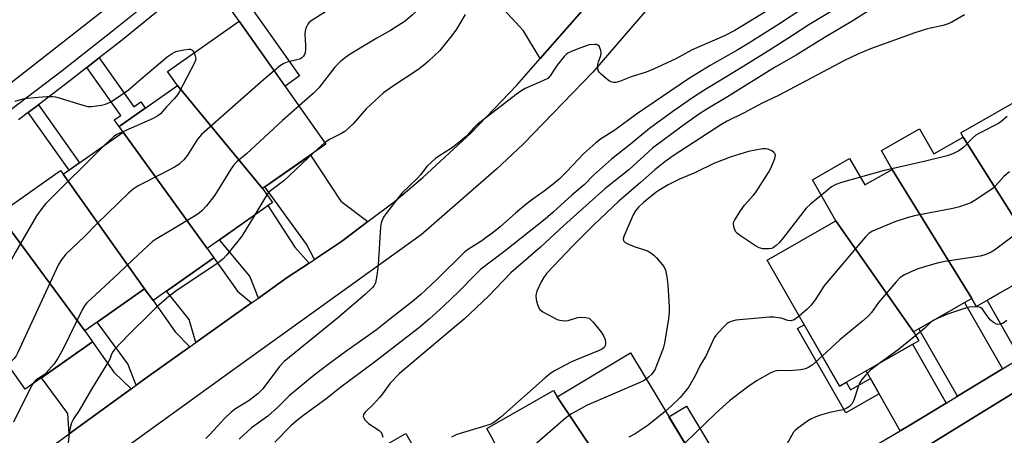
# Model space of a CAD drawing. Units: inches. Extents: x 1231770 to 1237770, y 565453 to 569454.
# Drawn here: x 1237154 to 1237444, y 565973 to 566095 of the extents above; entities that cross this region are included whole.
import ezdxf

# ---------------------------------------------------------------- set-up
doc = ezdxf.new("R2010")
doc.units = ezdxf.units.IN
doc.header["$MEASUREMENT"] = 0
for name, color, linetype in [('BLDG-Footprint', 5, 'Continuous'), ('TRANS-Driveway', 251, 'Continuous'), ('TRANS-Non Street Sidewalk', 7, 'Continuous'), ('TRANS-Road', 130, 'Continuous'), ('TRANS-Street Sidewalk', 7, 'Continuous'), ('Undefined', 1, 'Continuous')]:
    doc.layers.add(name, color=color, linetype=linetype)

msp = doc.modelspace()

# ---------------------------------------------------------------- linework, layer by layer
at = {"layer": 'BLDG-Footprint'}
for points, elevation in [([(1237225.86, 566045.35), (1237200.8, 566075.77), (1237197.87, 566079.93), (1237218.97, 566094.78), (1237244.52, 566058.49)], 511.92), ([(1237225.86, 566045.35), (1237228.75, 566041.25), (1237209.53, 566027.72), (1237184.74, 566061.98), (1237183.57, 566063.64), (1237200.8, 566075.77)], 510.51), ([(1237451.28, 566070.15), (1237472.23, 566036.55), (1237453.98, 566026.09), (1237432.31, 566060.55), (1237431.59, 566061.81), (1237450.01, 566072.36)], 493.81), ([(1237432.31, 566060.55), (1237453.98, 566026.09), (1237456.27, 566022.08), (1237436.2, 566010.58), (1237434.86, 566012.94), (1237411.38, 566051.03), (1237408.21, 566056.57), (1237419.42, 566062.99), (1237423.66, 566055.59)], 494.51), ([(1237209.53, 566027.72), (1237211.48, 566024.94), (1237193.56, 566012.31), (1237191.08, 566015.83), (1237167.11, 566049.57), (1237184.74, 566061.98)], 510.65), ([(1237411.38, 566051.03), (1237434.86, 566012.94), (1237417.69, 566003.11), (1237394.83, 566035.89), (1237387.91, 566047.98), (1237398.85, 566054.25), (1237403.34, 566046.42)], 492.59), ([(1237167.11, 566049.57), (1237191.08, 566015.83), (1237173.42, 566003.39), (1237150.01, 566035.3), (1237148.15, 566037.94), (1237166.3, 566050.72)], 511.43), ([(1237173.42, 566003.39), (1237175.72, 566000.13), (1237155.84, 565986.14), (1237130.77, 566021.75), (1237150.01, 566035.3)], 512.13), ([(1237417.69, 566003.11), (1237419.2, 566000.46), (1237395.82, 565987.07), (1237374.52, 566024.25), (1237394.83, 566035.89)], 492.79), ([(1237335.43, 565949.86), (1237312.66, 565983.93), (1237334.23, 565996.9), (1237355.84, 565960.96), (1237346.22, 565955.18), (1237347.84, 565952.49), (1237337.56, 565946.31)], 495.44), ([(1237312.66, 565983.93), (1237335.43, 565949.86), (1237312.36, 565935.99), (1237293.42, 565971.9), (1237291.9, 565974.54), (1237311.58, 565985.81)], 493.01), ([(1237274.83, 565961.26), (1237295.33, 565927.32), (1237277.97, 565917.37), (1237255.48, 565949.69), (1237253.74, 565952.72), (1237261.61, 565957.23), (1237256.35, 565966.42), (1237268.04, 565973.11)], 496.04)]:
    msp.add_lwpolyline(points, close=True, dxfattribs=dict(at, elevation=elevation))
at = {"layer": 'TRANS-Driveway'}
for points in [[(1237320.66, 566098.51), (1237307.69, 566083.78), (1237302.78, 566091.93), (1237292.21, 566103.45), (1237302.41, 566113.75), (1237304.41, 566111.76), (1237315.13, 566101.66)], [(1237256.87, 566035.6), (1237249.11, 566029.71), (1237241.12, 566024.4), (1237238.76, 566028.96), (1237226.55, 566045.83), (1237239.93, 566055.26), (1237248.89, 566041.61)], [(1237239.61, 566023.4), (1237233.13, 566019.09), (1237224.65, 566013.05), (1237222.12, 566019.52), (1237213.16, 566030.28), (1237227.44, 566040.34), (1237235.31, 566028.12)], [(1237222.61, 566011.61), (1237206.19, 565999.93), (1237204.21, 566006.75), (1237197.51, 566015.1), (1237211.48, 566024.94), (1237218.48, 566015.14)], [(1237463.02, 566003.79), (1237449.14, 565995.36), (1237439.38, 566012.4), (1237453.46, 566020.47)], [(1237204.4, 565998.66), (1237192.48, 565990.18), (1237188.63, 565987.38), (1237186.15, 565993.63), (1237177.08, 566005.97), (1237191.08, 566015.83), (1237193.56, 566012.31), (1237200.13, 566003.11)], [(1237443.92, 565992.19), (1237430.68, 565984.14), (1237419.28, 566004.02), (1237432.73, 566011.73)], [(1237187.17, 565986.32), (1237168.81, 565972.96), (1237168.5, 565979.03), (1237160.65, 565989.52), (1237175.72, 566000.13), (1237182.02, 565991.24)], [(1237427.31, 565982.09), (1237416.07, 565975.26), (1237413.79, 565973.93), (1237407.57, 565984.82), (1237404.98, 565989.37), (1237403.71, 565991.59), (1237417.38, 565999.42)]]:
    msp.add_lwpolyline(points, close=True, dxfattribs=at)
at = {"layer": 'TRANS-Non Street Sidewalk'}
for points in [[(1237208.8, 566109.22), (1237212.8, 566112.58), (1237236.72, 566078.61), (1237232.47, 566075.61), (1237218.97, 566094.78)], [(1237174.08, 566081.07), (1237177.69, 566083.9), (1237187.87, 566069.45), (1237189.97, 566070.94), (1237191.28, 566069.07), (1237183.57, 566063.64), (1237182.16, 566065.64), (1237184.03, 566066.96)], [(1237156.81, 566067.83), (1237159.83, 566070.12), (1237171.92, 566052.96), (1237168.82, 566050.78)], [(1237404.98, 565989.37), (1237407.57, 565984.82), (1237397.75, 565979.2), (1237383.53, 566004.03), (1237385.47, 566005.14), (1237395.82, 565987.07), (1237397.85, 565988.23), (1237399.12, 565986.01)], [(1237354.87, 565951.76), (1237352.97, 565954.88), (1237357.76, 565957.75), (1237355.84, 565960.96), (1237345.58, 565978.02), (1237350.76, 565981.13), (1237364.81, 565957.74)]]:
    msp.add_lwpolyline(points, close=True, dxfattribs=at)
at = {"layer": 'TRANS-Road'}
for points in [[(1237192.43, 566108.57), (1237129.45, 566059.17)], [(1237142.28, 565953.65), (1237168.81, 565972.96), (1237187.17, 565986.32), (1237188.63, 565987.38), (1237192.48, 565990.18), (1237204.4, 565998.66), (1237206.19, 565999.93), (1237222.61, 566011.61), (1237224.65, 566013.05), (1237233.13, 566019.09), (1237239.61, 566023.4), (1237241.12, 566024.4), (1237249.11, 566029.71), (1237256.87, 566035.6), (1237264.62, 566041.48), (1237273.09, 566048.59), (1237287.36, 566061.82), (1237300.77, 566075.92), (1237307.69, 566083.78), (1237320.66, 566098.51)], [(1237339.17, 566098.27), (1237323.14, 566079.67), (1237302.67, 566058.5), (1237294.83, 566051.06), (1237272.61, 566031.72), (1237216.27, 565991.21), (1237148.24, 565942.02)], [(1237416.62, 565966.25), (1237431.24, 565975.22), (1237433.02, 565976.3), (1237434.6, 565977.29), (1237447.78, 565985.46)]]:
    msp.add_lwpolyline(points, dxfattribs=at)
at = {"layer": 'TRANS-Street Sidewalk'}
for points in [[(1237151.63, 566068.73), (1237166.74, 566080.18), (1237181.65, 566091.88), (1237196.36, 566103.81)], [(1237198.81, 566100.85), (1237184.04, 566088.87), (1237177.69, 566083.9), (1237174.08, 566081.07), (1237169.08, 566077.14), (1237159.83, 566070.12), (1237156.81, 566067.83), (1237153.93, 566065.65)], [(1237393.3, 565961.92), (1237413.79, 565973.93), (1237416.07, 565975.26), (1237427.31, 565982.09), (1237430.68, 565984.14), (1237443.92, 565992.19), (1237449.14, 565995.36)], [(1237447.78, 565985.46), (1237434.6, 565977.29), (1237433.02, 565976.3), (1237431.24, 565975.22), (1237416.62, 565966.25)]]:
    msp.add_lwpolyline(points, dxfattribs=at)
at = {"layer": 'Undefined'}
for p, q in [((1237244.22, 566058.91, 508), (1237240.87, 566055.91, 508)), ((1237227.13, 566043.55, 508), (1237223.56, 566037.6, 508))]:
    msp.add_line(p, q, dxfattribs=at)
for points, elevation in [([(1237403.3, 566103.73), (1237386.8, 566093.71), (1237382.02, 566090.49), (1237375.68, 566086.45), (1237368.94, 566082.23), (1237355.89, 566074.31), (1237352.5, 566072.13), (1237346.75, 566068.15), (1237339.89, 566063.1), (1237334.3, 566058.51), (1237328.72, 566054.08), (1237323.39, 566049.3), (1237320.65, 566046.48), (1237316.96, 566043.4), (1237311.52, 566038.44), (1237309.12, 566036.35), (1237297.33, 566026.95), (1237290.09, 566021.44), (1237288.19, 566019.65), (1237283.66, 566014.96), (1237279.27, 566010.74), (1237274.98, 566006.87), (1237271.78, 566004.19), (1237258.87, 565994.17), (1237248.56, 565986.48), (1237244.87, 565983.57), (1237238.05, 565978.5), (1237235.76, 565976.71), (1237234.2, 565975.33), (1237229.43, 565970.56)], 502), ([(1237276.28, 566103.72), (1237271.27, 566097.81), (1237270.04, 566096.6), (1237267.82, 566094.71), (1237263.52, 566092), (1237259.51, 566089.77), (1237251.69, 566085.03), (1237250.24, 566084.06), (1237248.89, 566082.98), (1237248.08, 566082.19), (1237247.17, 566081.14), (1237242.4, 566075.1), (1237240.72, 566073.44), (1237236.59, 566069.75)], 510), ([(1237410.25, 566101.5), (1237399.26, 566094.55), (1237391.64, 566090.08), (1237383.09, 566084.75), (1237376.74, 566081.05), (1237362.84, 566072.43), (1237356.81, 566068.83), (1237354.35, 566067.22), (1237349.48, 566063.77), (1237340.77, 566057.32), (1237333.78, 566050.91), (1237326.73, 566045.28), (1237322.08, 566041.17), (1237314.67, 566034.45), (1237307.79, 566028.07), (1237299.02, 566020.47), (1237292.46, 566013.58), (1237285.23, 566006.88), (1237282.43, 566004.43), (1237266.18, 565990.8), (1237263.48, 565987.99), (1237261.17, 565984.78), (1237260.28, 565983.67), (1237258.52, 565981.78), (1237256.06, 565979.4), (1237255.63, 565978.74), (1237255.52, 565978.14), (1237255.66, 565977.69), (1237256.08, 565977.05), (1237257.05, 565976.08), (1237260.14, 565974.04), (1237260.73, 565973.5), (1237261.01, 565973.07), (1237261.32, 565972.05)], 500), ([(1237374.86, 566097.97), (1237365.06, 566092.03), (1237361.96, 566090.46), (1237352.47, 566086.26), (1237347.68, 566083.63), (1237341.03, 566080.57), (1237338.85, 566079.7), (1237334.51, 566078.37), (1237331.08, 566076.97), (1237329.95, 566076.71), (1237329.39, 566076.66), (1237328.84, 566076.73), (1237328.11, 566077.07), (1237327.19, 566077.76), (1237325.63, 566079.09), (1237325.05, 566079.7), (1237324.78, 566080.16), (1237324.63, 566080.88), (1237324.68, 566081.93), (1237324.86, 566082.74), (1237325.52, 566084.67), (1237325.61, 566085.5), (1237325.53, 566086.07), (1237325.27, 566086.87), (1237325.02, 566087.34), (1237324.69, 566087.69), (1237324.25, 566087.86), (1237323.73, 566087.91), (1237322.06, 566087.73), (1237319.34, 566086.82), (1237317.12, 566085.93), (1237315.8, 566085.27), (1237315.33, 566084.93), (1237314.7, 566084.31), (1237312.65, 566081.78), (1237310.64, 566078.67), (1237309.87, 566077.89), (1237308.63, 566077.21), (1237303.28, 566074.93), (1237302.27, 566074.33), (1237300.56, 566073.14), (1237289.02, 566064.2), (1237288, 566063.21), (1237285.92, 566060.81), (1237283.22, 566058.54), (1237281.56, 566057.31), (1237277.77, 566054.93), (1237276.81, 566054.24), (1237274.3, 566051.87), (1237272.35, 566049.41), (1237271.56, 566048.53), (1237266.88, 566044), (1237262.21, 566037.93), (1237261.53, 566036.97), (1237261.14, 566036.25), (1237260.77, 566035.27), (1237260.59, 566034.12), (1237259.92, 566022.89), (1237259.56, 566019.76), (1237259.13, 566017.56), (1237258.75, 566016.8), (1237258.24, 566016.17), (1237256.05, 566014.08), (1237247.97, 566007.1), (1237232.22, 565994.31), (1237230.87, 565992.82), (1237225.9, 565986.25), (1237224.58, 565984.86), (1237221.88, 565982.8), (1237217.82, 565980.33), (1237216.57, 565979.39), (1237214.58, 565977.55), (1237210.36, 565972.86), (1237209.13, 565971.64)], 506), ([(1237385.36, 566098.68), (1237378.19, 566093.94), (1237369.17, 566088.23), (1237365.91, 566086.27), (1237357.74, 566081.64), (1237351.4, 566077.78), (1237336.02, 566067.33), (1237329.7, 566062.62), (1237325.41, 566059.92), (1237324.05, 566058.82), (1237320.55, 566055.71), (1237315.49, 566050.4), (1237313.22, 566048.14), (1237311.53, 566046.63), (1237308.8, 566044.55), (1237305.45, 566042.24), (1237303.89, 566041.04), (1237300.37, 566038.09), (1237295.89, 566034.09), (1237294.32, 566032.8), (1237290.48, 566029.98), (1237286.58, 566027.52), (1237285.44, 566026.67), (1237277.23, 566018.49), (1237272.44, 566014.11), (1237270.04, 566012.02), (1237263.33, 566006.82), (1237259.42, 566003.67), (1237250.35, 565997.25), (1237245.17, 565993.46), (1237241.08, 565990.33), (1237233.66, 565984.17), (1237230.28, 565980.75), (1237227.43, 565978.21), (1237222.56, 565974.75), (1237218.97, 565971.44)], 504), ([(1237244.41, 566097.55), (1237240.15, 566094.82), (1237239.49, 566094.26), (1237239.16, 566093.84), (1237238.7, 566092.9), (1237238.41, 566091.87), (1237238.33, 566090.78), (1237238.52, 566087.66), (1237238.52, 566086.53), (1237238.38, 566085.43), (1237238.21, 566084.92), (1237237.95, 566084.46), (1237237.45, 566083.94), (1237236.8, 566083.57), (1237235.96, 566083.31), (1237233.13, 566082.65), (1237232.15, 566082.29), (1237231.16, 566081.66), (1237229.29, 566080.12)], 512), ([(1237285.54, 566096.71), (1237283.04, 566092.42), (1237281.65, 566090.51), (1237278.07, 566086.14), (1237274.75, 566082.95), (1237273.25, 566081.65), (1237271.6, 566080.41), (1237264.39, 566075.71), (1237261.48, 566073.57), (1237256.4, 566068.85), (1237252.58, 566064.51), (1237250.12, 566062.23), (1237248.91, 566061.47), (1237245.57, 566059.88), (1237244.22, 566058.91)], 508), ([(1237432.73, 566096.61), (1237428.93, 566094.44), (1237427.92, 566093.95), (1237426.38, 566093.48), (1237421.76, 566092.46), (1237418.08, 566091.35), (1237405.01, 566086.57), (1237401.26, 566085.06), (1237397.33, 566083.18), (1237377.9, 566072.87), (1237373.06, 566070.57), (1237367.8, 566067.72), (1237362.76, 566065.26), (1237360.86, 566064.2), (1237346.86, 566054.99), (1237344.35, 566053.24), (1237341.43, 566050.87), (1237337.23, 566047.16), (1237330.82, 566041.68), (1237323.5, 566034.64), (1237317.32, 566028.47), (1237309.66, 566020.37), (1237308.66, 566019.05), (1237307.94, 566017.83), (1237306.71, 566015.14), (1237306.46, 566014.31), (1237306.4, 566013.76), (1237306.52, 566012.62), (1237306.85, 566011.19), (1237307.12, 566010.39), (1237307.57, 566009.71), (1237308.48, 566009.02), (1237311.34, 566007.38), (1237312.68, 566006.72), (1237313.47, 566006.5), (1237314.82, 566006.36), (1237315.89, 566006.41), (1237318.69, 566007.29), (1237319.56, 566007.41), (1237321.01, 566007.37), (1237322.07, 566007.08), (1237322.73, 566006.57), (1237323.31, 566005.93), (1237325.7, 566002.88), (1237326.36, 566001.9), (1237326.77, 566000.83), (1237326.94, 565999.74), (1237326.84, 565998.99), (1237326.59, 565998.6), (1237326.04, 565998.1), (1237325.07, 565997.55), (1237318.08, 565994.76), (1237316.72, 565994.15), (1237312.03, 565991.64), (1237310.77, 565990.88), (1237309.17, 565989.56), (1237296.02, 565977.92), (1237294.65, 565976.79), (1237293.68, 565976.13), (1237293.07, 565975.83), (1237291.96, 565975.44), (1237283.13, 565972.81), (1237281.54, 565972.03)], 498), ([(1237152.9, 566071.11), (1237155.32, 566071.86), (1237156.47, 566072.06), (1237159.71, 566072.34), (1237162.3, 566072.49), (1237163.97, 566072.49), (1237164.81, 566072.39), (1237165.93, 566072.11), (1237172.92, 566069.96), (1237174.33, 566069.62), (1237175.48, 566069.59), (1237176.95, 566069.75), (1237178.41, 566069.99), (1237179.55, 566070.3), (1237180.92, 566070.85), (1237181.95, 566071.41), (1237186.28, 566074.4), (1237189.36, 566077.13), (1237197.75, 566084.21), (1237199.16, 566085.24), (1237199.9, 566085.61), (1237200.71, 566085.86), (1237202.68, 566086.27), (1237204.07, 566086.46), (1237204.58, 566086.45), (1237205.01, 566086.32), (1237205.34, 566086.01), (1237205.68, 566085.42)], 514), ([(1237205.68, 566085.42), (1237205.99, 566084.57), (1237206.13, 566083.77), (1237206.09, 566083.23), (1237205.82, 566082.42), (1237201.41, 566073.99), (1237200.8, 566072.99), (1237199.89, 566071.9), (1237197.51, 566069.53), (1237195.76, 566067.39), (1237195.02, 566066.78), (1237193.56, 566066.03), (1237184.66, 566062.09)], 514), ([(1237229.29, 566080.12), (1237226.14, 566077.45), (1237207.81, 566061.29), (1237206.65, 566059.91), (1237203.7, 566055.22), (1237202.6, 566053.85), (1237201.8, 566053.01), (1237201.12, 566052.47), (1237199.85, 566051.72), (1237195.95, 566049.61), (1237189.17, 566046.14), (1237187.69, 566045.21), (1237186.38, 566044.03), (1237177.02, 566034.93), (1237173.32, 566031.24), (1237167.85, 566026.05), (1237166.5, 566024.25), (1237165.65, 566022.73), (1237153.65, 565996.76), (1237153.22, 565996.02), (1237152.6, 565995.19), (1237150.74, 565993.39)], 512), ([(1237236.59, 566069.75), (1237231.75, 566065.45), (1237221.15, 566055.63), (1237218.31, 566053.26), (1237217.49, 566052.5), (1237216.46, 566051.05), (1237211.8, 566043.37), (1237209.28, 566040.26), (1237207.95, 566038.77), (1237207.27, 566038.22), (1237206.28, 566037.56), (1237198.62, 566032.89), (1237194.63, 566030.56), (1237193.45, 566029.76), (1237187.67, 566024.45), (1237183.38, 566020.26), (1237174.1, 566011.63), (1237173.38, 566010.78), (1237172.65, 566009.61), (1237167.02, 565997.93), (1237165.45, 565995.12), (1237164.39, 565993.7), (1237162.1, 565991.01), (1237161.44, 565990.44), (1237159.13, 565988.93), (1237158.53, 565988.33), (1237158.1, 565987.73)], 510), ([(1237445.3, 566066.65), (1237443.4, 566065.03), (1237442.69, 566064.55), (1237437.36, 566061.85), (1237436.08, 566061.12), (1237435.02, 566060.26), (1237432.44, 566057.5), (1237431.02, 566056.52), (1237429.23, 566055.58), (1237427.55, 566055.05), (1237421.23, 566053.46), (1237411.29, 566051.19)], 496), ([(1237184.66, 566062.09), (1237182.93, 566061.29), (1237181.93, 566060.67), (1237179.28, 566058.14)], 514), ([(1237179.28, 566058.14), (1237161.99, 566040.95), (1237161.06, 566039.85), (1237159.26, 566037.3), (1237153.05, 566026.59), (1237146.65, 566014.92), (1237145.82, 566012.73), (1237143.17, 566004.13)], 514), ([(1237390.53, 566043.4), (1237387.28, 566040.75), (1237386.07, 566039.54), (1237379.4, 566030.92), (1237378.07, 566029.34), (1237377.22, 566028.57), (1237376.32, 566027.92), (1237375.83, 566027.69), (1237375, 566027.54), (1237373.26, 566027.61), (1237372.15, 566027.89), (1237371.13, 566028.45), (1237366.69, 566031.39), (1237365.76, 566032.1), (1237365.22, 566032.74), (1237364.78, 566033.76), (1237364.58, 566034.83), (1237364.66, 566035.35), (1237364.98, 566036.11), (1237366.7, 566038.79), (1237367.88, 566040.45), (1237370.46, 566043.34), (1237371.3, 566044.42), (1237374.93, 566050.06), (1237375.72, 566051.55), (1237376.84, 566054.25), (1237377.03, 566055.25), (1237376.88, 566055.66), (1237376.55, 566056.02), (1237375.88, 566056.47), (1237374.85, 566056.95), (1237374.03, 566057.12), (1237373.16, 566057.08), (1237369.09, 566056.26), (1237363.93, 566054.7), (1237359.04, 566052.88), (1237353.38, 566050.14), (1237348.69, 566048.17), (1237345.42, 566046.47), (1237342.89, 566044.95), (1237341.73, 566044.16), (1237338.12, 566041.23), (1237336.61, 566039.89), (1237335.76, 566038.84), (1237335.1, 566037.59), (1237332.31, 566031.26), (1237332.13, 566030.53), (1237332.2, 566030.06), (1237332.31, 566029.85), (1237332.66, 566029.5), (1237333.66, 566028.96), (1237335.34, 566028.3), (1237339.28, 566026.96), (1237340.3, 566026.44), (1237341.16, 566025.75), (1237341.95, 566024.96), (1237344.09, 566022.39), (1237344.62, 566021.26), (1237344.98, 566019.28), (1237345.23, 566016.97), (1237345.65, 566010.5), (1237345.64, 566009.01), (1237345.47, 566006.94), (1237344.27, 565999.77), (1237343.91, 565998.22), (1237342.17, 565993.64), (1237341.4, 565991.86), (1237341, 565991.22), (1237340.45, 565990.54), (1237339.62, 565989.71), (1237338.9, 565989.14)], 496), ([(1237240.87, 566055.91), (1237232.07, 566047.67), (1237228.16, 566044.7), (1237227.61, 566044.17), (1237227.13, 566043.55)], 508), ([(1237411.29, 566051.19), (1237408.98, 566050.67), (1237402.02, 566048.72)], 496), ([(1237445.99, 566050.31), (1237444.27, 566048.94), (1237441.96, 566046.29), (1237441.11, 566045.48), (1237436.04, 566042.05), (1237434.53, 566041.19), (1237431.23, 566040.01), (1237429.25, 566039.44), (1237417.96, 566037.3), (1237415.78, 566036.74), (1237412.15, 566035.59), (1237405.58, 566032.77), (1237404.57, 566032.19), (1237403.52, 566031.17), (1237392.19, 566017.74), (1237391.29, 566016.56), (1237388.92, 566012.84), (1237387.54, 566010.98), (1237386.35, 566009.81), (1237383.98, 566007.74)], 494), ([(1237402.02, 566048.72), (1237396.45, 566047.17), (1237394.79, 566046.61), (1237393.55, 566045.84), (1237390.53, 566043.4)], 496), ([(1237223.56, 566037.6), (1237219.74, 566031.29), (1237215.27, 566025.85), (1237214.11, 566024.54), (1237212.72, 566023.44), (1237200.3, 566015.11), (1237198.33, 566013.63), (1237194.53, 566010.29), (1237192.8, 566008.65), (1237186.43, 566002.34), (1237182.23, 565997.87), (1237181.71, 565997.23), (1237181.32, 565996.48), (1237180.81, 565995.06), (1237180.43, 565994.35), (1237175.71, 565986.62), (1237171.77, 565979.92), (1237170.16, 565977.45), (1237169.58, 565976.23), (1237169.14, 565974.74), (1237168.81, 565973), (1237168.05, 565965.93)], 508), ([(1237449.81, 566033.39), (1237441.52, 566027.22), (1237440.54, 566026.58), (1237439.51, 566026.08), (1237438.43, 566025.69), (1237437.29, 566025.43), (1237427.02, 566023.89), (1237425.01, 566023.5), (1237421.19, 566022.37), (1237418.77, 566021.56), (1237417.42, 566021.02), (1237415, 566019.87), (1237413.75, 566019.11), (1237412.52, 566017.86), (1237407.39, 566011.75), (1237405.28, 566008.81), (1237404.33, 566007.7), (1237402.62, 566006.2), (1237396.01, 566000.73), (1237390.77, 565995.89)], 492), ([(1237445.22, 566006.45), (1237444.11, 566005.7), (1237443.17, 566005.32), (1237442.67, 566005.29), (1237442.15, 566005.4), (1237441.4, 566005.74), (1237440.93, 566006.06), (1237440.3, 566006.66), (1237439.34, 566007.79), (1237438, 566009.8), (1237437.4, 566010.29), (1237436.66, 566010.47), (1237435.85, 566010.5), (1237434.17, 566010.37), (1237433.32, 566010.22), (1237427.67, 566008.31), (1237424.96, 566007.15), (1237423.64, 566006.5), (1237422.73, 566005.86), (1237421.04, 566004.21), (1237418.33, 566001.97)], 490), ([(1237383.98, 566007.74), (1237382.46, 566006.6), (1237381.54, 566006.33), (1237380.6, 566006.43), (1237378.69, 566007.08), (1237377.83, 566007.27), (1237376.39, 566007.43), (1237375.24, 566007.45), (1237365.33, 566006.51), (1237363.97, 566006.18), (1237363.24, 566005.85), (1237362.78, 566005.56), (1237361.74, 566004.59), (1237360.16, 566002.89), (1237359.41, 566002.02), (1237358.93, 566001.31), (1237356.45, 565995.9), (1237354.83, 565993.21), (1237353.35, 565990.09), (1237351.48, 565986.83), (1237350.41, 565985.45), (1237348.89, 565983.7), (1237346.46, 565981.33), (1237344.58, 565979.69)], 494), ([(1237418.33, 566001.97), (1237413.15, 565997.8), (1237407.86, 565993.96)], 490), ([(1237390.77, 565995.89), (1237387.82, 565993.27), (1237386.87, 565992.68), (1237385.87, 565992.22), (1237384.5, 565991.88), (1237382.21, 565991.66), (1237380.19, 565991.58), (1237378.29, 565991.72), (1237377.25, 565991.58), (1237376.49, 565991.36), (1237375.43, 565990.88), (1237371.6, 565988.7), (1237368.87, 565986.88), (1237363.46, 565982.75), (1237359.44, 565979.07), (1237350.27, 565970.22)], 492), ([(1237407.86, 565993.96), (1237405.11, 565991.87), (1237403.62, 565990.4), (1237402.44, 565989.06), (1237401.88, 565988.16), (1237401.44, 565987.19), (1237400.13, 565982.98), (1237399.55, 565981.98), (1237398.79, 565981.11), (1237397.87, 565980.5), (1237396.84, 565980.09), (1237393.06, 565979.29), (1237390.26, 565978.5), (1237388.89, 565978.03), (1237387.62, 565977.41), (1237386.41, 565976.69), (1237383.62, 565974.7), (1237382.77, 565973.96), (1237382.35, 565973.45), (1237380.39, 565969.93)], 490), ([(1237158.1, 565987.73), (1237157.33, 565986.34), (1237152.45, 565976.42)], 510), ([(1237338.9, 565989.14), (1237338.13, 565988.67), (1237336.79, 565988.05), (1237321.3, 565981.34), (1237319.72, 565980.52), (1237316.88, 565978.89), (1237315.9, 565978.22), (1237314.99, 565977.48), (1237304.62, 565968.47)], 496), ([(1237344.58, 565979.69), (1237339.49, 565975.54), (1237335.66, 565972.95), (1237333.82, 565971.99)], 494)]:
    msp.add_lwpolyline(points, dxfattribs=dict(at, elevation=elevation))

doc.saveas('drawing.dxf')
